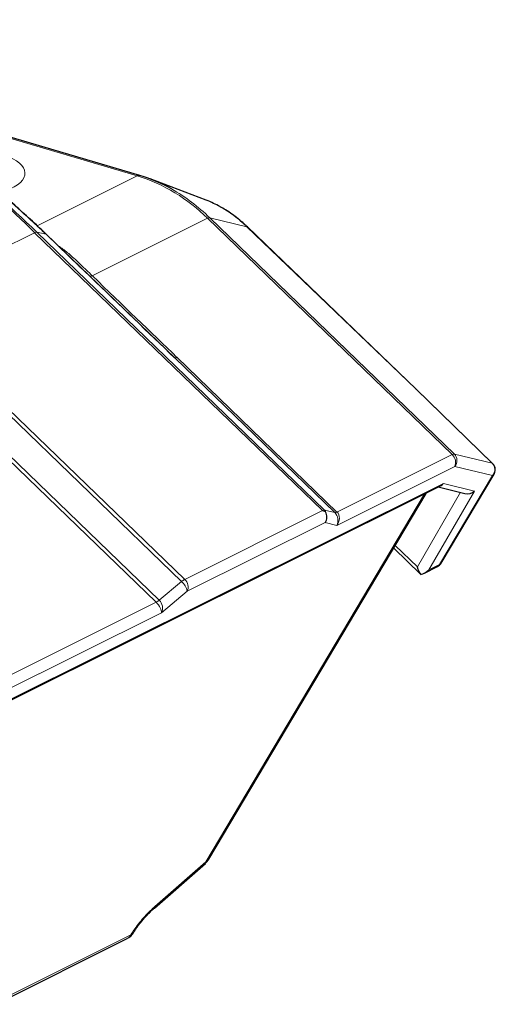
# Paper-space layout 'Sheet2' of a CAD drawing. Units: millimetres. Extents: x 72.3 to 144.4, y 122.1 to 189.3.
# Drawn here: x 106.9 to 112.2, y 175.8 to 186.9 of the extents above; entities that cross this region are included whole.
import ezdxf

# ---------------------------------------------------------------- set-up
doc = ezdxf.new("R2010")
doc.units = ezdxf.units.MM

psp = doc.layouts.new('Sheet2')

# ---------------------------------------------------------------- linework, layer by layer
at = {"color": 7, "linetype": 'Continuous', "lineweight": 25}
for p, q in [((108.226, 185.148), (105.04, 186.083)), ((108.226, 185.148), (108.228, 185.147)), ((108.976, 184.868), (108.345, 185.108)), ((111.344, 182.737), (109.44, 184.567)), ((107.551, 184.118), (107.173, 184.481)), ((107.551, 184.118), (107.542, 184.127)), ((112.207, 181.899), (111.344, 182.737)), ((111.627, 180.773), (112.223, 181.777)), ((101.386, 176.542), (111.62, 181.646)), ((111.594, 181.633), (111.895, 181.561)), ((109.006, 177.434), (111.459, 181.56)), ((111.458, 181.56), (111.461, 181.566)), ((111.091, 180.941), (111.393, 180.648)), ((111.437, 180.66), (111.585, 180.734)), ((108.391, 176.882), (108.966, 177.386)), ((104.305, 174.653), (108.078, 176.534))]:
    psp.add_line(p, q, dxfattribs=at)
at = {"color": 7, "linetype": 'Continuous', "lineweight": 18}
for p, q in [((108.198, 185.144), (105.083, 186.059)), ((107.068, 184.581), (108.198, 185.144)), ((107.691, 184.015), (108.991, 184.664)), ((111.751, 181.998), (108.991, 184.664)), ((109.016, 184.67), (111.776, 182.004)), ((109.435, 184.569), (109.016, 184.67)), ((111.34, 182.74), (109.435, 184.569)), ((105.486, 183.727), (107.04, 184.502)), ((110.287, 181.366), (107.04, 184.502)), ((107.065, 184.508), (110.312, 181.372)), ((107.169, 184.484), (107.065, 184.508)), ((108.62, 183.09), (107.169, 184.484)), ((107.663, 184.01), (107.551, 184.118)), ((108.697, 180.566), (105.45, 183.703)), ((105.486, 183.727), (108.733, 180.59)), ((108.41, 180.332), (105.163, 183.469)), ((105.199, 183.493), (108.446, 180.357)), ((110.426, 181.344), (108.62, 183.09)), ((108.645, 183.096), (110.451, 181.35)), ((112.202, 181.902), (111.34, 182.74)), ((110.451, 181.35), (111.751, 181.998)), ((111.776, 182.004), (112.202, 181.902)), ((111.78, 181.864), (110.448, 181.199)), ((112.206, 181.761), (111.78, 181.864)), ((111.609, 180.758), (112.206, 181.761)), ((101.399, 176.56), (111.651, 181.672)), ((111.651, 181.672), (112.004, 181.587)), ((108.972, 177.404), (111.44, 181.556)), ((111.358, 180.733), (111.845, 181.573)), ((112.004, 181.587), (111.487, 180.697)), ((108.733, 180.59), (110.287, 181.366)), ((110.312, 181.372), (110.426, 181.344)), ((110.316, 181.231), (108.762, 180.456)), ((110.448, 181.199), (110.316, 181.231)), ((111.109, 180.972), (111.358, 180.733)), ((111.487, 180.697), (111.609, 180.758)), ((108.446, 180.357), (108.697, 180.566)), ((108.762, 180.456), (108.472, 180.214)), ((104.79, 178.527), (108.41, 180.332)), ((108.472, 180.214), (104.786, 178.376)), ((108.396, 176.9), (108.972, 177.404)), ((104.295, 174.67), (108.126, 176.581))]:
    psp.add_line(p, q, dxfattribs=at)
at = {"color": 7, "linetype": 'Continuous', "lineweight": 18, "flags": 128}
for points in [[(106.643, 185.397), (106.699, 185.379), (106.75, 185.358), (106.795, 185.336), (106.835, 185.312), (106.868, 185.287), (106.894, 185.261), (106.914, 185.234), (106.926, 185.206), (106.931, 185.178), (106.929, 185.15), (106.919, 185.122), (106.902, 185.095), (106.879, 185.068), (106.848, 185.043), (106.811, 185.018), (106.768, 184.996), (106.719, 184.975), (106.664, 184.956), (106.653, 184.952)], [(109.435, 184.569), (109.439, 184.568), (109.44, 184.567)], [(107.173, 184.481), (107.172, 184.482), (107.169, 184.484)], [(112.202, 181.902), (112.206, 181.9), (112.207, 181.899)], [(112.206, 181.761), (112.216, 181.768), (112.223, 181.777)], [(111.609, 180.758), (111.62, 180.764), (111.627, 180.773)], [(108.972, 177.404), (108.992, 177.417), (109.006, 177.434)], [(108.126, 176.581), (108.146, 176.594), (108.16, 176.611)]]:
    psp.add_lwpolyline(points, dxfattribs=at)
at = {"color": 7, "linetype": 'Continuous', "lineweight": 18}
for centre, radius, start, end in [((100.161, 177.621), 9.731, 45.0113, 72.5841), ((99.53, 176.767), 10.803, 45.7721, 59.3216), ((108.216, 185.111), 0.0382, 75.3789, 119.0275), ((107.611, 183.281), 1.954, 45.0653, 72.5301), ((107.529, 183.145), 2.13, 45.7271, 60.2962), ((109.013, 184.629), 0.0413, 85.2376, 121.718), ((107.062, 184.467), 0.0413, 85.2376, 121.718), ((107.672, 184.043), 0.0334, 255.0235, 305.2447), ((108.623, 183.131), 0.0413, 265.2376, 301.718), ((111.772, 181.963), 0.0413, 85.2376, 121.718), ((111.672, 181.911), 0.117, 336.2436, 48.0823), ((111.702, 181.932), 0.103, 318.5584, 44.6283), ((112.129, 181.83), 0.103, 318.5584, 44.6283), ((110.43, 181.386), 0.0413, 265.2376, 301.718), ((111.559, 180.785), 0.0572, 296.8639, 330.8122), ((108.823, 180.42), 0.193, 117.8114, 130.6797), ((108.577, 180.421), 0.189, 10.5644, 50.2545), ((108.654, 180.503), 0.117, 336.2436, 48.0823), ((108.32, 180.503), 0.193, 297.8114, 310.6797), ((108.952, 177.4), 0.0202, 314.8032, 9.7378), ((108.377, 176.897), 0.0202, 314.8032, 9.7378), ((108.026, 176.637), 0.115, 296.9559, 330.7201)]:
    psp.add_arc(centre, radius, start, end, dxfattribs=at)
at = {"color": 7, "linetype": 'Continuous', "lineweight": 25}
for centre, radius, start, end in [((107.737, 183.504), 1.715, 60.3825, 73.3638), ((112.137, 181.828), 0.1, 0, 45.8369), ((112.137, 181.828), 0.1, 329.27, 0), ((111.541, 180.824), 0.1, 296.5065, 329.27), ((108.834, 177.537), 0.2, 311.201, 329.27), ((107.989, 176.713), 0.2, 296.5065, 329.0129)]:
    psp.add_arc(centre, radius, start, end, dxfattribs=at)
at = {"color": 7, "linetype": 'Continuous', "lineweight": 18}
for centre, major_axis, ratio, start_param, end_param in [((92.904, 198.051), (18.111, -17.293), 0.002556, 0.522678, 0.620703), ((92.865, 197.982), (18.152, -17.225), 0.00511, 0.52179, 0.619815), ((111.282, 181.654), (0.177, -0.094), 0.100576, 5.964241, 6.252863), ((110.379, 181.266), (-0.023, 0.101), 0.791851, 3.836792, 5.407588), ((110.379, 181.266), (0.058, 0.0956), 0.848107, 4.522804, 6.093601), ((108.403, 180.28), (-0.0613, 0.0809), 0.392924, 3.517417, 5.088213), ((108.403, 180.28), (-0.031, 0.0985), 0.759652, 3.762887, 5.333683)]:
    psp.add_ellipse(centre, major_axis=major_axis, ratio=ratio, start_param=start_param, end_param=end_param, dxfattribs=at)
at = {"color": 7, "linetype": 'Continuous', "lineweight": 25}
for centre, major_axis, ratio, start_param, end_param in [((111.275, 182.665), (0.0695, 0.0719), 0.295576, 6.282382, 6.455803), ((111.582, 181.739), (-0.011, 0.101), 0.87197, 3.448869, 3.898602), ((111.282, 181.654), (0.177, -0.094), 0.100576, 6.252863, 6.278412), ((111.935, 181.654), (0.102, 0.044), 0.842651, 3.988498, 5.052784), ((110.248, 181.297), (0.135, -0.021), 0.551105, 1.096567, 1.358367), ((110.248, 181.297), (0.0492, 0.0896), 0.617698, 5.681828, 5.943628), ((110.248, 181.297), (-0.011, 0.101), 0.87197, 3.898602, 5.207599), ((111.418, 180.763), (-0.019, 0.138), 0.469145, 1.72715, 2.512548), ((111.418, 180.763), (0.018, 0.118), 0.3051, 2.929163, 3.018358), ((111.418, 180.763), (0.103, 0.096), 0.677299, 3.96011, 4.745508)]:
    psp.add_ellipse(centre, major_axis=major_axis, ratio=ratio, start_param=start_param, end_param=end_param, dxfattribs=at)
at = {"color": 7, "linetype": 'Continuous', "lineweight": 18}
for points, knots in [([(107.169, 184.484), (107.122, 184.528), (106.983, 184.66), (106.747, 184.872), (106.458, 185.115), (106.163, 185.347), (105.863, 185.566), (105.558, 185.772), (105.303, 185.934), (105.148, 186.022), (105.097, 186.051)], [0, 0, 0, 0, 0.071296, 0.21391, 0.356767, 0.499933, 0.643222, 0.786511, 0.929678, 1, 1, 1, 1]), ([(109.435, 184.569), (109.412, 184.591), (109.365, 184.635), (109.291, 184.693), (109.216, 184.746), (109.162, 184.78), (109.134, 184.794), (109.131, 184.796)], [0, 0, 0, 0, 0.24379, 0.488967, 0.73345, 0.977933, 1, 1, 1, 1]), ([(107.307, 184.352), (107.316, 184.347), (107.362, 184.319), (107.445, 184.249), (107.541, 184.161), (107.625, 184.079), (107.669, 184.037), (107.691, 184.015)], [0, 0, 0, 0, 0.060853, 0.331462, 0.663524, 0.831791, 1, 1, 1, 1]), ([(108.126, 176.581), (108.14, 176.603), (108.17, 176.65), (108.224, 176.72), (108.282, 176.789), (108.34, 176.849), (108.379, 176.884), (108.396, 176.9)], [0, 0, 0, 0, 0.217171, 0.442191, 0.636525, 0.837982, 1, 1, 1, 1])]:
    psp.add_open_spline(points, degree=3, knots=knots, dxfattribs=at)
at = {"color": 7, "linetype": 'Continuous', "lineweight": 25}
for points, knots in [([(107.173, 184.481), (107.143, 184.511), (107.054, 184.595), (106.905, 184.732), (106.726, 184.891), (106.544, 185.044), (106.361, 185.193), (106.176, 185.337), (105.988, 185.476), (105.799, 185.61), (105.609, 185.739), (105.416, 185.862), (105.247, 185.966), (105.141, 186.027), (105.101, 186.05)], [0, 0, 0, 0, 0.0472935, 0.1369691, 0.2266473, 0.3163253, 0.4060031, 0.4956807, 0.5853576, 0.6750339, 0.764709, 0.8543828, 0.9440548, 1, 1, 1, 1]), ([(109.131, 184.796), (109.107, 184.808), (109.056, 184.835), (109.004, 184.859), (108.976, 184.868), (108.976, 184.868)], [0, 0, 0, 0, 0.475085, 0.996114, 1, 1, 1, 1]), ([(109.44, 184.567), (109.428, 184.578), (109.394, 184.61), (109.337, 184.659), (109.266, 184.712), (109.199, 184.758), (109.154, 184.783), (109.134, 184.794)], [0, 0, 0, 0, 0.12301, 0.353165, 0.583452, 0.813777, 1, 1, 1, 1]), ([(108.16, 176.611), (108.163, 176.616), (108.172, 176.631), (108.191, 176.659), (108.216, 176.694), (108.245, 176.73), (108.276, 176.767), (108.309, 176.803), (108.342, 176.837), (108.37, 176.864), (108.386, 176.878), (108.391, 176.882)], [0, 0, 0, 0, 0.0631354, 0.1872902, 0.3153992, 0.4458913, 0.5766546, 0.7020119, 0.8256167, 0.9446175, 1, 1, 1, 1])]:
    psp.add_open_spline(points, degree=3, knots=knots, dxfattribs=at)

doc.saveas('drawing.dxf')
